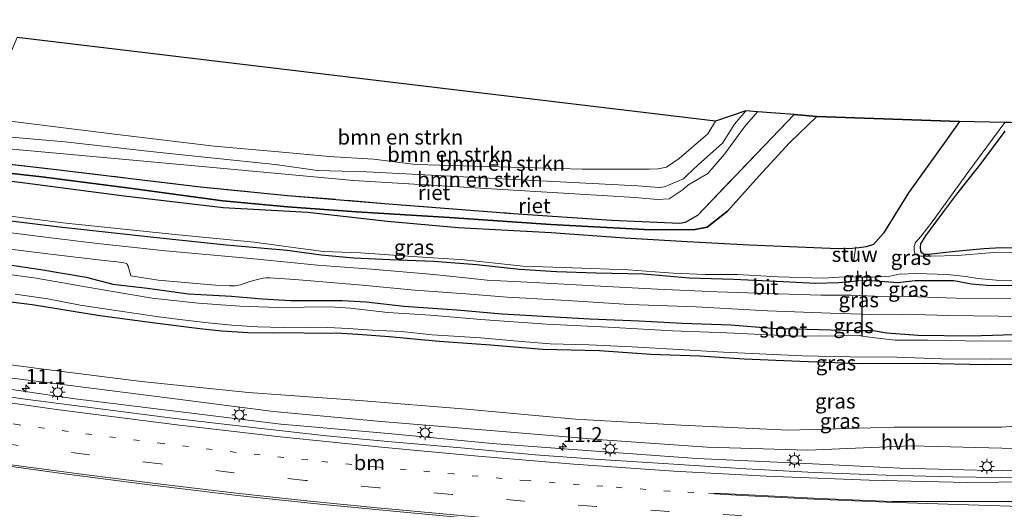
# Model space of a CAD drawing. Units: metres. Extents: x 99997 to 109998, y 456249 to 460253.
# Drawn here: x 104546 to 104710, y 458228 to 458310 of the extents above; entities that cross this region are included whole.
import ezdxf
from ezdxf.enums import TextEntityAlignment as Align

# ---------------------------------------------------------------- set-up
doc = ezdxf.new("R2010")
doc.units = ezdxf.units.M
for name, pattern in [('IE-TERREINAFSCHEIDING', [10, 8, -2]), ('VW-1-3_STREEP', [4, 1, -3]), ('VW-3-9_STREEP', [12, 3, -9])]:
    doc.linetypes.add(name, pattern=pattern)
doc.layers.get('0').update_dxf_attribs({"lineweight": 25})
for name, color, linetype, lineweight in [('B-ME-AM-KILOMETR-S-B1', 7, 'Continuous', 18), ('B-ME-GR-BOMENSTRUIKEN-GV-B6', 93, 'Continuous', 18), ('B-ME-GW-KRUINLIJN-L-B1', 93, 'Continuous', 18), ('B-ME-GW-TEENLIJN-L-B1', 93, 'Continuous', 18), ('B-ME-IE-GRASLAND-GV-B6', 93, 'Continuous', 18), ('B-ME-IE-GRONDWERKLIJN-GROND_INGERICHT-GV-B6', 253, 'Continuous', 18), ('B-ME-IE-MEUBILAIR_WEGMEUBILAIR-LICHTMAST-S-B1', 8, 'Continuous', 18), ('B-ME-IE-TERREINAFSCHEIDING-RASTERHEKWERK-L-B1', 8, 'IE-TERREINAFSCHEIDING', 18), ('B-ME-KW-STUW-L-B1', 173, 'Continuous', 18), ('B-ME-OG-WATER-GV-B6', 153, 'Continuous', 18), ('B-ME-VH-VERH_SOORT-BITUMEN-GV-B6', 8, 'IE-TERREINAFSCHEIDING-NATUURLIJK-HOUTWAL', 18), ('B-ME-VH-VERH_SOORT-HALF_VERHARDING-GV-B6', 8, 'IE-TERREINAFSCHEIDING-NATUURLIJK-HOUTWAL', 18), ('B-ME-VW-MARKERING-13STREEP-045-L-B1', 255, 'VW-1-3_STREEP', 18), ('B-ME-VW-MARKERING-39STREEP-015-L-B1', 255, 'VW-3-9_STREEP', 18), ('B-ME-VW-MARKERING-STREEP-015-L-B1', 7, 'Continuous', 18)]:
    doc.layers.add(name, color=color, linetype=linetype, lineweight=lineweight)
for name, color, linetype in [('B-ME-GW-INSTEEKWATERGANG-L-B1', 10, 'Continuous'), ('B-ME-IE-RIET-GV-B6', 10, 'Continuous'), ('B-ME-KG-KADASTRAAL-OPNAMEDTMGRENS-L-B1', 10, 'Continuous'), ('B-ME-KW-DUIKER-L-B1', 10, 'Continuous')]:
    doc.layers.add(name, color=color, linetype=linetype)
doc.styles.add('NLCS-ISO', font='NLCS-ISO.TTF')
doc.linetypes.add('IE-TERREINAFSCHEIDING-NATUURLIJK-HOUTWAL', pattern='A,7,-1.5,[67,NLCS.SHX,S=0.75,R=45,X=0,Y=0],-1.5,7,-1.5,[70,NLCS.SHX,S=0.75,R=0,X=0,Y=0],-1.5', length=20)

# ---------------------------------------------------------------- blocks, each defined once
blk = doc.blocks.new('hecto')
for p, q in [((0, 0.625), (-0.625, 0)), ((0, -0.625), (0, 0.625)), ((-0.625, 0), (0.625, 0)), ((0.625, 0), (0, -0.625))]:
    blk.add_line(p, q)
blk = doc.blocks.new('lantaarnpaal')
for p, q in [((-0.75, 0), (-1.25, 0)), ((-0.88, 0.88), (-0.53, 0.53)), ((0, 0.75), (0, 1.25)), ((0.53, 0.53), (0.88, 0.88)), ((0.75, 0), (1.25, 0)), ((-0.53, -0.53), (-0.88, -0.88)), ((0, -0.75), (0, -1.25)), ((0.53, -0.53), (0.88, -0.88))]:
    blk.add_line(p, q)
blk.add_circle((0, 0), 0.75)

msp = doc.modelspace()

# ---------------------------------------------------------------- linework, layer by layer
at = {"layer": 'B-ME-GR-BOMENSTRUIKEN-GV-B6'}
for points in [[(104545.136, 458306.586, -1.648), (104661.843, 458292.56, -1.881), (104660.524, 458290.433, -1.881), (104655.748, 458286.333, -1.881), (104653.607, 458284.897, -1.885), (104652.249, 458284.605, -1.885), (104650.715, 458284.535, -1.885), (104639.514, 458284.547, -1.952), (104611.768, 458285.319, -1.633), (104604.692, 458286.244, -1.412), (104597.271, 458286.656, -1.408), (104589.429, 458287.41, -1.416), (104578.05, 458288.401, -1.452), (104561.39, 458290.376, -1.46), (104539.364, 458293.119, -1.509), (104545.136, 458306.586, -1.648)], [(104538.742, 458288.38, -0.866), (104575.421, 458285.06, -0.652), (104601.331, 458282.641, -0.557), (104648.409, 458279.811, -0.589), (104652.128, 458279.503, -0.577), (104654.102, 458279.61, -0.593), (104656.438, 458281.174, -0.518), (104657.066, 458281.735, 0.162), (104657.205, 458281.881, 0.107), (104660.53, 458283.82, 0.103), (104663.299, 458287.034, 0.119), (104666.655, 458291.619, 0.099), (104668.837, 458294.142, 0.09), (104674.937, 458293.674, -1.385), (104658.877, 458276.842, -1.385), (104656.78, 458275.692, -1.404), (104655.885, 458275.506, -1.479), (104644.449, 458275.999, -1.483), (104627.999, 458277.158, -1.515), (104606.515, 458278.82, -1.515), (104590.317, 458280.172, -1.44), (104575.769, 458281.576, -1.436), (104563.695, 458283.045, -1.286), (104551.175, 458284.568, -1.306), (104538.428, 458285.988, -1.252)], [(104538.997, 458290.319, -0.701), (104553.081, 458289.109, -0.695), (104567.406, 458287.527, -0.695), (104577.498, 458286.43, -0.695), (104588.234, 458285.341, -0.695), (104595.303, 458284.339, -0.695), (104603.559, 458284.114, -0.695), (104648.767, 458281.781, -0.652), (104652.377, 458281.492, -0.656), (104653.319, 458281.612, -0.636), (104656.447, 458282.931, -0.309), (104657.051, 458283.497, 0.028), (104658.895, 458285.249, 0.127), (104662.998, 458288.91, 0.147), (104665.007, 458292.08, 0.103), (104666.876, 458294.292, 0.099), (104668.837, 458294.142, 0.09), (104666.655, 458291.619, 0.099), (104663.299, 458287.034, 0.119), (104660.53, 458283.82, 0.103), (104657.205, 458281.881, 0.107), (104657.066, 458281.735, 0.162), (104656.438, 458281.174, -0.518), (104654.102, 458279.61, -0.593), (104652.128, 458279.503, -0.577), (104648.409, 458279.811, -0.589), (104601.331, 458282.641, -0.557), (104575.421, 458285.06, -0.652), (104538.742, 458288.38, -0.866)], [(104539.364, 458293.119, -1.509), (104561.39, 458290.376, -1.46), (104578.05, 458288.401, -1.452), (104589.429, 458287.41, -1.416), (104597.271, 458286.656, -1.408), (104604.692, 458286.244, -1.412), (104611.768, 458285.319, -1.633), (104639.514, 458284.547, -1.952), (104650.715, 458284.535, -1.885), (104652.249, 458284.605, -1.885), (104653.607, 458284.897, -1.885), (104655.748, 458286.333, -1.881), (104660.524, 458290.433, -1.881), (104661.843, 458292.56, -1.881), (104666.876, 458294.292, 0.099), (104665.007, 458292.08, 0.103), (104662.998, 458288.91, 0.147), (104658.895, 458285.249, 0.127), (104657.051, 458283.497, 0.028), (104656.447, 458282.931, -0.309), (104653.319, 458281.612, -0.636), (104652.377, 458281.492, -0.656), (104648.767, 458281.781, -0.652), (104603.559, 458284.114, -0.695), (104595.303, 458284.339, -0.695), (104588.234, 458285.341, -0.695), (104577.498, 458286.43, -0.695), (104567.406, 458287.527, -0.695), (104553.081, 458289.109, -0.695), (104538.997, 458290.319, -0.701)]]:
    msp.add_polyline3d(points, dxfattribs=at)
at = {"layer": 'B-ME-GW-INSTEEKWATERGANG-L-B1'}
for points in [[(104538.232, 458284.494, -1.498), (104549.261, 458283.268, -1.519), (104564.349, 458281.31, -1.57), (104579.505, 458279.244, -1.546), (104590.29, 458278.255, -1.53), (104601.8, 458277.41, -1.527), (104617.293, 458276.487, -1.523), (104634.315, 458275.292, -1.527), (104650.947, 458274.388, -1.527), (104658.446, 458274.488, -1.527), (104660.406, 458274.862, -1.527), (104663.827, 458277.553, -1.527), (104669.035, 458283.385, -1.527), (104674.2, 458288.954, -1.523), (104678.768, 458293.381, -1.523)], [(104713.084, 458271.345, -1.574), (104709.562, 458271.406, -1.546), (104706.679, 458271.247, -1.546), (104703.659, 458270.954, -1.554), (104700.787, 458270.658, -1.562), (104698.9, 458270.45, -1.542), (104697.404, 458270.286, -1.538), (104696.576, 458270.318, -1.534), (104696.27, 458270.581, -1.523), (104696.125, 458270.851, -1.546), (104696.085, 458271.504, -1.53), (104696.151, 458272.09, -1.499), (104696.992, 458273.379, -1.511), (104698.777, 458275.886, -1.562), (104702.165, 458280.356, -1.546), (104706.156, 458285.436, -1.53), (104710.216, 458290.924, -1.534)], [(104537.213, 458276.724, -1.41), (104552.221, 458274.915, -1.542), (104568.436, 458273.128, -1.574), (104580.043, 458271.905, -1.554), (104590.221, 458270.992, -1.578), (104595.922, 458270.212, -1.601), (104601.379, 458269.711, -1.574), (104607.445, 458269.467, -1.53), (104614.694, 458269.175, -1.523), (104621.914, 458268.634, -1.511), (104629.038, 458267.816, -1.515), (104635.22, 458267.458, -1.456), (104641.859, 458267.23, -1.404), (104649.792, 458267.064, -1.361), (104657.48, 458266.373, -1.341), (104664.798, 458266.171, -1.318), (104672.009, 458265.796, -1.298), (104678.598, 458265.474, -1.31), (104682.408, 458265.612, -1.322), (104684.021, 458265.79, -1.318), (104685.683, 458265.885, -1.397)], [(104536.284, 458269.649, -1.379), (104549.058, 458267.751, -1.4), (104556.631, 458266.495, -1.479), (104561.124, 458265.313, -1.448), (104566.885, 458264.671, -1.428), (104573.77, 458263.693, -1.515), (104580.957, 458263.307, -1.511), (104586.035, 458262.859, -1.523), (104590.792, 458262.562, -1.511), (104599.437, 458262.614, -1.617), (104603.429, 458262.351, -1.601), (104609.727, 458261.657, -1.475), (104618.613, 458261.034, -1.499), (104626.172, 458260.372, -1.55), (104640.838, 458259.517, -1.495), (104649.035, 458259.214, -1.527), (104656.226, 458258.792, -1.487), (104664.367, 458258.527, -1.487), (104671.22, 458257.977, -1.483), (104685.029, 458257.567, -1.361), (104688.155, 458257.566, -1.377), (104690.446, 458257.168, -1.334), (104695.684, 458256.821, -1.314), (104704.444, 458256.687, -1.33), (104713.54, 458256.971, -1.404)], [(104687.115, 458266.011, -1.397), (104692.294, 458265.618, -1.294), (104695.168, 458265.938, -1.282), (104701.649, 458265.922, -1.345), (104704.576, 458265.396, -1.365), (104707.134, 458265.159, -1.408), (104710.885, 458265.104, -1.42), (104716.134, 458265.198, -1.495), (104722.687, 458264.96, -1.436), (104734.572, 458264.995, -1.479), (104746.084, 458265.029, -1.483), (104755.969, 458265.305, -1.412), (104765.817, 458265.409, -1.4), (104777.736, 458265.746, -1.471), (104789.954, 458266.179, -1.456), (104800.886, 458266.732, -1.578), (104813.095, 458267.528, -1.534), (104827.98, 458268.215, -1.53), (104851.997, 458269.9, -1.603)], [(104716.118, 458251.904, -1.424), (104706.82, 458251.809, -1.424), (104696.632, 458252.055, -1.424), (104686.235, 458252.009, -1.42), (104675.894, 458252.377, -1.408), (104666.612, 458252.782, -1.385), (104659.169, 458253.291, -1.381), (104651.03, 458253.576, -1.397), (104642.407, 458254.149, -1.389), (104632.925, 458254.39, -1.412), (104624.233, 458255.126, -1.412), (104615.629, 458255.74, -1.416), (104607.295, 458256.531, -1.412), (104602.03, 458256.911, -1.412), (104598.413, 458257.115, -1.408), (104594.83, 458257.086, -1.404), (104591.299, 458257.157, -1.357), (104587.707, 458257.106, -1.349), (104583.689, 458257.172, -1.334), (104579.308, 458257.474, -1.341), (104575.619, 458257.833, -1.341), (104568.595, 458258.717, -1.341), (104558.956, 458260.026, -1.341), (104547.629, 458261.867, -1.337), (104535.461, 458263.375, -1.235)]]:
    msp.add_polyline3d(points, dxfattribs=at)
at = {"layer": 'B-ME-GW-KRUINLIJN-L-B1'}
for points in [[(104668.837, 458294.142, 0.09), (104666.655, 458291.619, 0.099), (104663.299, 458287.034, 0.119), (104660.53, 458283.82, 0.103), (104657.205, 458281.881, 0.107), (104657.066, 458281.735, 0.162), (104656.438, 458281.174, -0.518), (104654.102, 458279.61, -0.593), (104652.128, 458279.503, -0.577), (104648.409, 458279.811, -0.589), (104601.331, 458282.641, -0.557), (104575.421, 458285.06, -0.652), (104538.742, 458288.38, -0.866)], [(104538.997, 458290.319, -0.701), (104553.081, 458289.109, -0.695), (104567.406, 458287.527, -0.695), (104577.498, 458286.43, -0.695), (104588.234, 458285.341, -0.695), (104595.303, 458284.339, -0.695), (104603.559, 458284.114, -0.695), (104648.767, 458281.781, -0.652), (104652.377, 458281.492, -0.656), (104653.319, 458281.612, -0.636), (104656.447, 458282.931, -0.309), (104657.051, 458283.497, 0.028), (104658.895, 458285.249, 0.127), (104662.998, 458288.91, 0.147), (104665.007, 458292.08, 0.103), (104666.876, 458294.292, 0.099)], [(104830.667, 458249.535, 0.122), (104814.363, 458245.805, 0.456), (104797.837, 458243.089, 0.62), (104780.535, 458240.9, 0.723), (104763.383, 458240.415, 0.629), (104746.453, 458239.266, 0.559), (104729.46, 458238.263, 0.396), (104711.857, 458237.84, 0.343), (104694.534, 458238.295, 0.195), (104677.252, 458237.58, 0.173), (104660.414, 458238.089, 0.167), (104642.955, 458239.286, -0.051), (104625.561, 458240.735, -0.22), (104605.94, 458242.342, -0.317), (104587.982, 458244.012, -0.359), (104571.053, 458246.178, -0.479), (104553.544, 458248.454, -0.476), (104534.601, 458250.833, -0.545)]]:
    msp.add_polyline3d(points, dxfattribs=at)
at = {"layer": 'B-ME-GW-TEENLIJN-L-B1'}
for points in [[(104539.364, 458293.119, -1.509), (104561.39, 458290.376, -1.46), (104578.05, 458288.401, -1.452), (104589.429, 458287.41, -1.416), (104597.271, 458286.656, -1.408), (104604.692, 458286.244, -1.412), (104611.768, 458285.319, -1.633), (104639.514, 458284.547, -1.952), (104650.715, 458284.535, -1.885), (104652.249, 458284.605, -1.885), (104653.607, 458284.897, -1.885), (104655.748, 458286.333, -1.881), (104660.524, 458290.433, -1.881), (104661.843, 458292.56, -1.881)], [(104531.224, 458253.514, -1.47), (104548.693, 458251.193, -1.454), (104565.872, 458249.058, -1.549), (104583.774, 458247.208, -1.567), (104602.348, 458245.878, -1.772), (104620.213, 458244.411, -1.758), (104638.399, 458242.753, -1.577), (104656.064, 458241.752, -1.455), (104673.934, 458240.932, -1.321), (104691.708, 458241.391, -1.306), (104709.631, 458241.399, -1.52), (104727.735, 458242.56, -1.632), (104745.332, 458243.741, -1.612), (104763.216, 458245.125, -1.614), (104780.88, 458245.632, -1.478), (104798.034, 458247.18, -1.482), (104815.467, 458250.317, -1.626), (104832.439, 458253.97, -1.643)]]:
    msp.add_polyline3d(points, dxfattribs=at)
at = {"layer": 'B-ME-IE-GRASLAND-GV-B6'}
for points in [[(104711.816, 458270.588, -1.951), (104707.657, 458270.562, -1.951), (104702.235, 458270.14, -1.951), (104697.876, 458269.997, -1.951), (104696.127, 458270.011, -1.951), (104695.384, 458270.202, -1.951), (104695.166, 458270.349, -1.951), (104695.037, 458270.945, -1.951), (104694.999, 458271.618, -1.951), (104695.233, 458272.262, -1.951), (104696.138, 458273.293, -1.951), (104698.039, 458275.753, -1.951), (104704.172, 458284.235, -1.951), (104710.167, 458292.358, -1.951)], [(104710.216, 458290.924, -1.534), (104706.156, 458285.436, -1.53), (104702.165, 458280.356, -1.546), (104698.777, 458275.886, -1.562), (104696.992, 458273.379, -1.511), (104696.151, 458272.09, -1.499), (104696.085, 458271.504, -1.53), (104696.125, 458270.851, -1.546), (104696.27, 458270.581, -1.523), (104696.576, 458270.318, -1.534), (104697.404, 458270.286, -1.538), (104698.9, 458270.45, -1.542), (104700.787, 458270.658, -1.562), (104703.659, 458270.954, -1.554), (104706.679, 458271.247, -1.546), (104709.562, 458271.406, -1.546), (104713.084, 458271.345, -1.574)], [(104537.318, 458277.529, -1.951), (104553.251, 458275.527, -1.951), (104571.496, 458273.627, -1.951), (104584.731, 458272.333, -1.951), (104592.053, 458271.34, -1.951), (104596.321, 458270.799, -1.951), (104602.511, 458270.584, -1.951), (104611.211, 458269.929, -1.951), (104619.797, 458269.368, -1.951), (104629.678, 458268.346, -1.951), (104637.935, 458268.07, -1.951), (104647.221, 458267.705, -1.951), (104654.764, 458267.148, -1.951), (104660.159, 458266.949, -1.951), (104665.472, 458266.927, -1.951), (104672.28, 458266.567, -1.951), (104679.804, 458266.332, -1.951), (104683.379, 458266.539, -1.951), (104685.675, 458266.513, -1.951), (104685.683, 458265.885, -1.397), (104684.021, 458265.79, -1.318), (104682.408, 458265.612, -1.322), (104678.598, 458265.474, -1.31), (104672.009, 458265.796, -1.298), (104664.798, 458266.171, -1.318), (104657.48, 458266.373, -1.341), (104649.792, 458267.064, -1.361), (104641.859, 458267.23, -1.404), (104635.22, 458267.458, -1.456), (104629.038, 458267.816, -1.515), (104621.914, 458268.634, -1.511), (104614.694, 458269.175, -1.523), (104607.445, 458269.467, -1.53), (104601.379, 458269.711, -1.574), (104595.922, 458270.212, -1.601), (104590.221, 458270.992, -1.578), (104580.043, 458271.905, -1.554), (104568.436, 458273.128, -1.574), (104552.221, 458274.915, -1.542), (104537.213, 458276.724, -1.41)], [(104537.213, 458276.724, -1.41), (104552.221, 458274.915, -1.542), (104568.436, 458273.128, -1.574), (104580.043, 458271.905, -1.554), (104590.221, 458270.992, -1.578), (104595.922, 458270.212, -1.601), (104601.379, 458269.711, -1.574), (104607.445, 458269.467, -1.53), (104614.694, 458269.175, -1.523), (104621.914, 458268.634, -1.511), (104629.038, 458267.816, -1.515), (104635.22, 458267.458, -1.456), (104641.859, 458267.23, -1.404), (104649.792, 458267.064, -1.361), (104657.48, 458266.373, -1.341), (104664.798, 458266.171, -1.318), (104672.009, 458265.796, -1.298), (104678.598, 458265.474, -1.31), (104682.408, 458265.612, -1.322), (104684.021, 458265.79, -1.318), (104685.683, 458265.885, -1.397), (104687.115, 458266.011, -1.397), (104692.294, 458265.618, -1.294), (104695.168, 458265.938, -1.282), (104701.649, 458265.922, -1.345), (104704.576, 458265.396, -1.365), (104707.134, 458265.159, -1.408), (104710.885, 458265.104, -1.42)], [(104711.182, 458262.909, -1.318), (104702.02, 458262.983, -1.267), (104694.088, 458263.252, -1.282), (104688.461, 458263.29, -1.267), (104684.478, 458263.506, -1.274), (104679.398, 458263.462, -1.286), (104672.349, 458263.713, -1.302), (104662.091, 458264.015, -1.322), (104652.11, 458264.51, -1.334), (104641.548, 458265.02, -1.365), (104631.458, 458265.602, -1.436), (104623.681, 458266.01, -1.46), (104614.776, 458266.913, -1.515), (104604.325, 458267.824, -1.523), (104595.307, 458268.492, -1.527), (104583.531, 458269.661, -1.527), (104569.929, 458270.899, -1.613), (104558.552, 458272.12, -1.4), (104550.32, 458273.14, -1.511), (104536.96, 458274.797, -1.596)], [(104543.014, 458271.286, -1.428), (104551.162, 458270.28, -1.487), (104558.636, 458269.375, -1.436), (104561.785, 458269.064, -1.448), (104562.944, 458268.874, -1.448), (104563.421, 458268.752, -1.46), (104563.521, 458268.629, -1.46), (104563.646, 458268.329, -1.456), (104564.105, 458266.711, -1.452), (104568.68, 458266.006, -1.448), (104578.284, 458265.133, -1.448)], [(104713.54, 458256.971, -1.404), (104704.444, 458256.687, -1.33), (104695.684, 458256.821, -1.314), (104690.446, 458257.168, -1.334), (104688.155, 458257.566, -1.377), (104685.029, 458257.567, -1.361), (104671.22, 458257.977, -1.483), (104664.367, 458258.527, -1.487), (104656.226, 458258.792, -1.487), (104649.035, 458259.214, -1.527), (104640.838, 458259.517, -1.495), (104626.172, 458260.372, -1.55), (104618.613, 458261.034, -1.499), (104609.727, 458261.657, -1.475), (104603.429, 458262.351, -1.601), (104599.437, 458262.614, -1.617), (104590.792, 458262.562, -1.511), (104586.035, 458262.859, -1.523), (104580.957, 458263.307, -1.511), (104573.77, 458263.693, -1.515), (104566.885, 458264.671, -1.428), (104561.124, 458265.313, -1.448), (104556.631, 458266.495, -1.479), (104549.058, 458267.751, -1.4), (104536.284, 458269.649, -1.379)], [(104536.284, 458269.649, -1.379), (104549.058, 458267.751, -1.4), (104556.631, 458266.495, -1.479), (104561.124, 458265.313, -1.448), (104566.885, 458264.671, -1.428), (104573.77, 458263.693, -1.515), (104580.957, 458263.307, -1.511), (104586.035, 458262.859, -1.523)], [(104713.704, 458255.764, -1.881), (104703.575, 458255.87, -1.881), (104697.299, 458255.968, -1.881), (104691.854, 458255.968, -1.881), (104687.58, 458256.46, -1.885), (104685.852, 458256.742, -1.885), (104684.113, 458256.772, -1.885), (104682.103, 458256.599, -1.881), (104674.072, 458256.694, -1.877), (104663.722, 458257.192, -1.905), (104654.607, 458257.516, -1.905), (104643.893, 458258.145, -1.905), (104633.586, 458258.612, -1.905), (104622.577, 458259.437, -1.909), (104614.191, 458260.163, -1.905), (104607.086, 458260.59, -1.905), (104600.787, 458261.332, -1.909), (104597.415, 458261.504, -1.909), (104588.756, 458261.434, -1.913), (104582.351, 458261.665, -1.932), (104575.364, 458262.168, -1.877), (104567.676, 458262.995, -1.877), (104558.149, 458264.582, -1.877), (104548.279, 458266.302, -1.877), (104536.066, 458267.986, -1.84)], [(104578.284, 458265.133, -1.448), (104580.574, 458265.024, -1.444), (104581.552, 458265.068, -1.448), (104582.437, 458265.198, -1.444), (104584.028, 458265.793, -1.448), (104585.715, 458266.204, -1.444), (104586.308, 458266.329, -1.444), (104586.705, 458266.357, -1.444), (104587.285, 458266.377, -1.444), (104591.503, 458266.116, -1.444), (104602.167, 458265.213, -1.503), (104611.572, 458264.337, -1.467), (104620.084, 458263.728, -1.46), (104626.987, 458263.156, -1.491), (104630.104, 458262.992, -1.487), (104637.897, 458262.51, -1.463), (104647.474, 458261.947, -1.361), (104658.593, 458261.553, -1.341), (104670.523, 458260.889, -1.298), (104681.031, 458260.471, -1.314), (104687.949, 458260.274, -1.294), (104693.135, 458260.317, -1.286), (104700.703, 458260.076, -1.274), (104709.111, 458259.943, -1.369), (104718.672, 458259.885, -1.385)], [(104685.683, 458265.885, -1.397), (104685.675, 458266.513, -1.951), (104687.116, 458266.496, -1.951), (104687.115, 458266.011, -1.397), (104685.683, 458265.885, -1.397)], [(104710.885, 458265.104, -1.42), (104707.134, 458265.159, -1.408), (104704.576, 458265.396, -1.365), (104701.649, 458265.922, -1.345), (104695.168, 458265.938, -1.282), (104692.294, 458265.618, -1.294), (104687.115, 458266.011, -1.397), (104687.116, 458266.496, -1.951), (104688.074, 458266.485, -1.951), (104691.013, 458266.678, -1.951), (104692.508, 458266.989, -1.951), (104695.448, 458267.106, -1.951), (104700.516, 458266.923, -1.951), (104703.632, 458266.596, -1.951), (104705.664, 458266.241, -1.951), (104708.705, 458266.009, -1.951), (104714.236, 458265.952, -1.951)], [(104535.461, 458263.375, -1.235), (104547.629, 458261.867, -1.337), (104558.956, 458260.026, -1.341), (104568.595, 458258.717, -1.341), (104575.619, 458257.833, -1.341), (104579.308, 458257.474, -1.341), (104583.689, 458257.172, -1.334), (104587.707, 458257.106, -1.349), (104591.299, 458257.157, -1.357), (104594.83, 458257.086, -1.404), (104598.413, 458257.115, -1.408), (104602.03, 458256.911, -1.412), (104607.295, 458256.531, -1.412), (104615.629, 458255.74, -1.416), (104624.233, 458255.126, -1.412), (104632.925, 458254.39, -1.412), (104642.407, 458254.149, -1.389), (104651.03, 458253.576, -1.397), (104659.169, 458253.291, -1.381), (104666.612, 458252.782, -1.385), (104675.894, 458252.377, -1.408), (104686.235, 458252.009, -1.42), (104696.632, 458252.055, -1.424), (104706.82, 458251.809, -1.424), (104716.118, 458251.904, -1.424)], [(104716.118, 458251.904, -1.424), (104706.82, 458251.809, -1.424), (104696.632, 458252.055, -1.424), (104686.235, 458252.009, -1.42), (104675.894, 458252.377, -1.408), (104666.612, 458252.782, -1.385), (104659.169, 458253.291, -1.381), (104651.03, 458253.576, -1.397), (104642.407, 458254.149, -1.389), (104632.925, 458254.39, -1.412), (104624.233, 458255.126, -1.412), (104615.629, 458255.74, -1.416), (104607.295, 458256.531, -1.412), (104602.03, 458256.911, -1.412), (104598.413, 458257.115, -1.408), (104594.83, 458257.086, -1.404), (104591.299, 458257.157, -1.357), (104587.707, 458257.106, -1.349), (104583.689, 458257.172, -1.334), (104579.308, 458257.474, -1.341), (104575.619, 458257.833, -1.341), (104568.595, 458258.717, -1.341), (104558.956, 458260.026, -1.341), (104547.629, 458261.867, -1.337), (104535.461, 458263.375, -1.235)], [(104544.799, 458263.64, -1.976), (104550.266, 458262.859, -1.976), (104555.644, 458261.817, -1.976), (104561.584, 458260.914, -1.976), (104568.796, 458259.841, -1.98), (104572.73, 458259.346, -1.976), (104577.031, 458258.868, -1.976), (104580.981, 458258.447, -1.976), (104585.288, 458258.2, -1.972)], [(104586.035, 458262.859, -1.523), (104590.792, 458262.562, -1.511), (104599.437, 458262.614, -1.617), (104603.429, 458262.351, -1.601), (104609.727, 458261.657, -1.475), (104618.613, 458261.034, -1.499), (104626.172, 458260.372, -1.55), (104640.838, 458259.517, -1.495), (104649.035, 458259.214, -1.527), (104656.226, 458258.792, -1.487), (104664.367, 458258.527, -1.487), (104671.22, 458257.977, -1.483), (104685.029, 458257.567, -1.361), (104688.155, 458257.566, -1.377), (104690.446, 458257.168, -1.334), (104695.684, 458256.821, -1.314), (104704.444, 458256.687, -1.33), (104713.54, 458256.971, -1.404)], [(104585.288, 458258.2, -1.972), (104589.632, 458258.087, -1.976), (104593.909, 458258.114, -1.983), (104597.034, 458258.089, -1.983), (104600.429, 458257.884, -1.983), (104604.509, 458257.651, -1.983), (104609.299, 458257.406, -1.983), (104614.472, 458256.822, -1.987), (104622.578, 458256.331, -1.999), (104628.102, 458255.868, -1.999), (104634.179, 458255.344, -2.003), (104640.652, 458255.188, -2.003), (104647.899, 458254.837, -1.999), (104655.658, 458254.41, -1.98), (104663.176, 458253.938, -1.98), (104676.364, 458253.364, -1.976), (104684.303, 458253.175, -1.976), (104692.093, 458253.113, -1.976), (104699.65, 458252.823, -1.98), (104707.958, 458252.778, -1.976), (104716.445, 458252.895, -1.991)], [(104727.735, 458242.56, -1.632), (104709.631, 458241.399, -1.52), (104691.708, 458241.391, -1.306), (104673.934, 458240.932, -1.321), (104656.064, 458241.752, -1.455), (104638.399, 458242.753, -1.577), (104620.213, 458244.411, -1.758), (104602.348, 458245.878, -1.772), (104583.774, 458247.208, -1.567), (104565.872, 458249.058, -1.549), (104548.693, 458251.193, -1.454), (104531.224, 458253.514, -1.47)], [(104711.857, 458237.84, 0.343), (104694.534, 458238.295, 0.195), (104677.252, 458237.58, 0.173), (104660.414, 458238.089, 0.167), (104642.955, 458239.286, -0.051), (104625.561, 458240.735, -0.22), (104605.94, 458242.342, -0.317), (104587.982, 458244.012, -0.359), (104571.053, 458246.178, -0.479), (104553.544, 458248.454, -0.476), (104534.601, 458250.833, -0.545), (104531.224, 458253.514, -1.47), (104548.693, 458251.193, -1.454), (104565.872, 458249.058, -1.549), (104583.774, 458247.208, -1.567), (104602.348, 458245.878, -1.772), (104620.213, 458244.411, -1.758), (104638.399, 458242.753, -1.577), (104656.064, 458241.752, -1.455), (104673.934, 458240.932, -1.321), (104691.708, 458241.391, -1.306), (104709.631, 458241.399, -1.52), (104727.735, 458242.56, -1.632)], [(104726.85, 458234.761, 0.609), (104709.734, 458234.103, 0.514), (104692.651, 458234.579, 0.458), (104675.78, 458235.403, 0.378), (104658.694, 458236.191, 0.217), (104641.738, 458237.395, 0.067), (104624.511, 458238.674, 0.021), (104607.176, 458240.332, -0.161), (104589.204, 458241.914, -0.276), (104571.959, 458244.02, -0.367), (104554.392, 458246.228, -0.391), (104536.638, 458248.821, -0.465), (104534.601, 458250.833, -0.545), (104553.544, 458248.454, -0.476), (104571.053, 458246.178, -0.479), (104587.982, 458244.012, -0.359), (104605.94, 458242.342, -0.317), (104625.561, 458240.735, -0.22), (104642.955, 458239.286, -0.051), (104660.414, 458238.089, 0.167), (104677.252, 458237.58, 0.173), (104694.534, 458238.295, 0.195), (104711.857, 458237.84, 0.343)], [(104539.292, 458235.488, -0.061), (104553.396, 458233.541, -0.011), (104567.686, 458231.73, 0.031), (104581.961, 458229.987, 0.114), (104596.26, 458228.506, 0.229), (104609.715, 458227.196, 0.33), (104624.071, 458225.843, 0.423), (104638.42, 458224.681, 0.519), (104652.826, 458223.67, 0.637), (104667.27, 458222.867, 0.75), (104680.87, 458222.185, 0.857), (104695.329, 458221.638, 0.946), (104709.013, 458221.181, 0.965), (104723.483, 458220.85, 1.024)]]:
    msp.add_polyline3d(points, dxfattribs=at)
at = {"layer": 'B-ME-IE-GRONDWERKLIJN-GROND_INGERICHT-GV-B6'}
msp.add_polyline3d([(104713.084, 458271.345, -1.574), (104709.562, 458271.406, -1.546), (104706.679, 458271.247, -1.546), (104703.659, 458270.954, -1.554), (104700.787, 458270.658, -1.562), (104698.9, 458270.45, -1.542), (104697.404, 458270.286, -1.538), (104696.576, 458270.318, -1.534), (104696.27, 458270.581, -1.523), (104696.125, 458270.851, -1.546), (104696.085, 458271.504, -1.53), (104696.151, 458272.09, -1.499), (104696.992, 458273.379, -1.511), (104698.777, 458275.886, -1.562), (104702.165, 458280.356, -1.546), (104706.156, 458285.436, -1.53), (104710.216, 458290.924, -1.534)], dxfattribs=at)
at = {"layer": 'B-ME-IE-RIET-GV-B6'}
for points in [[(104538.232, 458284.494, -1.498), (104549.261, 458283.268, -1.519), (104564.349, 458281.31, -1.57), (104579.505, 458279.244, -1.546), (104590.29, 458278.255, -1.53), (104601.8, 458277.41, -1.527), (104617.293, 458276.487, -1.523), (104634.315, 458275.292, -1.527), (104650.947, 458274.388, -1.527), (104658.446, 458274.488, -1.527), (104660.406, 458274.862, -1.527), (104663.827, 458277.553, -1.527), (104669.035, 458283.385, -1.527), (104674.2, 458288.954, -1.523), (104678.768, 458293.381, -1.523), (104702.592, 458292.527, -1.951), (104700.294, 458289.261, -1.951), (104694.054, 458280.566, -1.951), (104689.901, 458273.827, -1.951), (104688.247, 458271.969, -1.951), (104686.985, 458271.553, -1.951), (104685.832, 458271.406, -1.951), (104684.726, 458271.3, -1.951), (104682.32, 458271.234, -1.951), (104667.461, 458271.862, -1.951), (104657.066, 458272.374, -1.951), (104646.692, 458273.016, -1.951), (104634.339, 458273.92, -1.951), (104618.794, 458274.766, -1.951), (104607, 458275.782, -1.951), (104593.706, 458277.28, -1.951), (104579.528, 458278.058, -1.951), (104562.986, 458280.05, -1.951), (104546.388, 458282.226, -1.951), (104538.071, 458283.266, -1.951)], [(104538.428, 458285.988, -1.252), (104551.175, 458284.568, -1.306), (104563.695, 458283.045, -1.286), (104575.769, 458281.576, -1.436), (104590.317, 458280.172, -1.44), (104606.515, 458278.82, -1.515), (104627.999, 458277.158, -1.515), (104644.449, 458275.999, -1.483), (104655.885, 458275.506, -1.479), (104656.78, 458275.692, -1.404), (104658.877, 458276.842, -1.385), (104674.937, 458293.674, -1.385), (104678.768, 458293.381, -1.523), (104674.2, 458288.954, -1.523), (104669.035, 458283.385, -1.527), (104663.827, 458277.553, -1.527), (104660.406, 458274.862, -1.527), (104658.446, 458274.488, -1.527), (104650.947, 458274.388, -1.527), (104634.315, 458275.292, -1.527), (104617.293, 458276.487, -1.523), (104601.8, 458277.41, -1.527), (104590.29, 458278.255, -1.53), (104579.505, 458279.244, -1.546), (104564.349, 458281.31, -1.57), (104549.261, 458283.268, -1.519), (104538.232, 458284.494, -1.498)]]:
    msp.add_polyline3d(points, dxfattribs=at)
at = {"layer": 'B-ME-IE-TERREINAFSCHEIDING-RASTERHEKWERK-L-B1'}
msp.add_polyline3d([(104538.428, 458285.988, -1.252), (104551.175, 458284.568, -1.306), (104563.695, 458283.045, -1.286), (104575.769, 458281.576, -1.436), (104590.317, 458280.172, -1.44), (104606.515, 458278.82, -1.515), (104627.999, 458277.158, -1.515), (104644.449, 458275.999, -1.483), (104655.885, 458275.506, -1.479), (104656.78, 458275.692, -1.404), (104658.877, 458276.842, -1.385), (104674.937, 458293.674, -1.385)], dxfattribs=at)
at = {"layer": 'B-ME-KG-KADASTRAAL-OPNAMEDTMGRENS-L-B1'}
msp.add_polyline3d([(104853.428, 458309.543, -1.589), (104823.78, 458293.491, -1.617), (104823.536, 458293.484, -1.951), (104817.998, 458293.33, -1.951), (104817.714, 458293.322, -1.67), (104791.99, 458292.608, -1.424), (104790.848, 458292.576, -1.445), (104765.533, 458291.873, -1.455), (104765.371, 458291.868, -1.951), (104760.226, 458291.725, -1.951), (104759.495, 458291.705, -1.452), (104734.466, 458291.815, -1.458), (104733.295, 458291.841, -1.523), (104711.173, 458292.335, -1.539), (104710.167, 458292.358, -1.951), (104702.592, 458292.527, -1.951), (104678.768, 458293.381, -1.523), (104674.937, 458293.674, -1.385), (104668.837, 458294.142, 0.09), (104666.876, 458294.292, 0.099), (104661.843, 458292.56, -1.881), (104545.136, 458306.586, -1.6484)], dxfattribs=at)
at = {"layer": 'B-ME-KW-DUIKER-L-B1'}
for p, q in [((104685.675, 458266.513, -1.951), (104685.621, 458267.527, -1.865)), ((104686.332, 458266.535, -1.881), (104686.285, 458256.591, -1.877)), ((104687.116, 458266.496, -1.951), (104687.043, 458267.426, -1.869))]:
    msp.add_line(p, q, dxfattribs=at)
at = {"layer": 'B-ME-KW-STUW-L-B1'}
msp.add_line((104685.273, 458271.555, -1.641), (104684.889, 458269.046, -1.645), dxfattribs=at)
at = {"layer": 'B-ME-OG-WATER-GV-B6'}
for points in [[(104538.071, 458283.266, -1.951), (104546.388, 458282.226, -1.951), (104562.986, 458280.05, -1.951), (104579.528, 458278.058, -1.951), (104593.706, 458277.28, -1.951), (104607, 458275.782, -1.951), (104618.794, 458274.766, -1.951), (104634.339, 458273.92, -1.951), (104646.692, 458273.016, -1.951), (104657.066, 458272.374, -1.951), (104667.461, 458271.862, -1.951), (104682.32, 458271.234, -1.951), (104684.726, 458271.3, -1.951), (104685.832, 458271.406, -1.951), (104686.985, 458271.553, -1.951), (104688.247, 458271.969, -1.951), (104689.901, 458273.827, -1.951), (104694.054, 458280.566, -1.951), (104700.294, 458289.261, -1.951), (104702.592, 458292.527, -1.951), (104710.167, 458292.358, -1.951), (104704.172, 458284.235, -1.951), (104698.039, 458275.753, -1.951), (104696.138, 458273.293, -1.951), (104695.233, 458272.262, -1.951), (104694.999, 458271.618, -1.951), (104695.037, 458270.945, -1.951), (104695.166, 458270.349, -1.951), (104695.384, 458270.202, -1.951), (104696.127, 458270.011, -1.951), (104697.876, 458269.997, -1.951), (104702.235, 458270.14, -1.951), (104707.657, 458270.562, -1.951), (104711.816, 458270.588, -1.951)], [(104714.236, 458265.952, -1.951), (104708.705, 458266.009, -1.951), (104705.664, 458266.241, -1.951), (104703.632, 458266.596, -1.951), (104700.516, 458266.923, -1.951), (104695.448, 458267.106, -1.951), (104692.508, 458266.989, -1.951), (104691.013, 458266.678, -1.951), (104688.074, 458266.485, -1.951), (104687.116, 458266.496, -1.951), (104685.675, 458266.513, -1.951), (104683.379, 458266.539, -1.951), (104679.804, 458266.332, -1.951), (104672.28, 458266.567, -1.951), (104665.472, 458266.927, -1.951), (104660.159, 458266.949, -1.951), (104654.764, 458267.148, -1.951), (104647.221, 458267.705, -1.951), (104637.935, 458268.07, -1.951), (104629.678, 458268.346, -1.951), (104619.797, 458269.368, -1.951), (104611.211, 458269.929, -1.951), (104602.511, 458270.584, -1.951), (104596.321, 458270.799, -1.951), (104592.053, 458271.34, -1.951), (104584.731, 458272.333, -1.951), (104571.496, 458273.627, -1.951), (104553.251, 458275.527, -1.951), (104537.318, 458277.529, -1.951)], [(104536.066, 458267.986, -1.84), (104548.279, 458266.302, -1.877), (104558.149, 458264.582, -1.877), (104567.676, 458262.995, -1.877), (104575.364, 458262.168, -1.877), (104582.351, 458261.665, -1.932)], [(104716.445, 458252.895, -1.991), (104707.958, 458252.778, -1.976), (104699.65, 458252.823, -1.98), (104692.093, 458253.113, -1.976), (104684.303, 458253.175, -1.976), (104676.364, 458253.364, -1.976), (104663.176, 458253.938, -1.98), (104655.658, 458254.41, -1.98), (104647.899, 458254.837, -1.999), (104640.652, 458255.188, -2.003), (104634.179, 458255.344, -2.003), (104628.102, 458255.868, -1.999), (104622.578, 458256.331, -1.999), (104614.472, 458256.822, -1.987), (104609.299, 458257.406, -1.983), (104604.509, 458257.651, -1.983), (104600.429, 458257.884, -1.983), (104597.034, 458258.089, -1.983), (104593.909, 458258.114, -1.983), (104589.632, 458258.087, -1.976), (104585.288, 458258.2, -1.972), (104580.981, 458258.447, -1.976), (104577.031, 458258.868, -1.976), (104572.73, 458259.346, -1.976), (104568.796, 458259.841, -1.98), (104561.584, 458260.914, -1.976), (104555.644, 458261.817, -1.976), (104550.266, 458262.859, -1.976), (104544.799, 458263.64, -1.976)], [(104582.351, 458261.665, -1.932), (104588.756, 458261.434, -1.913), (104597.415, 458261.504, -1.909), (104600.787, 458261.332, -1.909), (104607.086, 458260.59, -1.905), (104614.191, 458260.163, -1.905), (104622.577, 458259.437, -1.909), (104633.586, 458258.612, -1.905), (104643.893, 458258.145, -1.905), (104654.607, 458257.516, -1.905), (104663.722, 458257.192, -1.905), (104674.072, 458256.694, -1.877), (104682.103, 458256.599, -1.881), (104684.113, 458256.772, -1.885), (104685.852, 458256.742, -1.885), (104687.58, 458256.46, -1.885), (104691.854, 458255.968, -1.881), (104697.299, 458255.968, -1.881), (104703.575, 458255.87, -1.881), (104713.704, 458255.764, -1.881)]]:
    msp.add_polyline3d(points, dxfattribs=at)
at = {"layer": 'B-ME-VH-VERH_SOORT-BITUMEN-GV-B6'}
for points in [[(104536.96, 458274.797, -1.596), (104550.32, 458273.14, -1.511), (104558.552, 458272.12, -1.4), (104569.929, 458270.899, -1.613), (104583.531, 458269.661, -1.527), (104595.307, 458268.492, -1.527), (104604.325, 458267.824, -1.523), (104614.776, 458266.913, -1.515), (104623.681, 458266.01, -1.46), (104631.458, 458265.602, -1.436), (104641.548, 458265.02, -1.365), (104652.11, 458264.51, -1.334), (104662.091, 458264.015, -1.322), (104672.349, 458263.713, -1.302), (104679.398, 458263.462, -1.286), (104684.478, 458263.506, -1.274), (104688.461, 458263.29, -1.267), (104694.088, 458263.252, -1.282), (104702.02, 458262.983, -1.267), (104711.182, 458262.909, -1.318)], [(104718.672, 458259.885, -1.385), (104709.111, 458259.943, -1.369), (104700.703, 458260.076, -1.274), (104693.135, 458260.317, -1.286), (104687.949, 458260.274, -1.294), (104681.031, 458260.471, -1.314), (104670.523, 458260.889, -1.298), (104658.593, 458261.553, -1.341), (104647.474, 458261.947, -1.361), (104637.897, 458262.51, -1.463), (104630.104, 458262.992, -1.487), (104626.987, 458263.156, -1.491), (104620.084, 458263.728, -1.46), (104611.572, 458264.337, -1.467), (104602.167, 458265.213, -1.503), (104591.503, 458266.116, -1.444), (104587.285, 458266.377, -1.444), (104586.705, 458266.357, -1.444), (104586.308, 458266.329, -1.444), (104585.715, 458266.204, -1.444), (104584.028, 458265.793, -1.448), (104582.437, 458265.198, -1.444), (104581.552, 458265.068, -1.448), (104580.574, 458265.024, -1.444), (104578.284, 458265.133, -1.448), (104568.68, 458266.006, -1.448), (104564.105, 458266.711, -1.452), (104563.646, 458268.329, -1.456), (104563.521, 458268.629, -1.46), (104563.421, 458268.752, -1.46), (104562.944, 458268.874, -1.448), (104561.785, 458269.064, -1.448), (104558.636, 458269.375, -1.436), (104551.162, 458270.28, -1.487), (104543.014, 458271.286, -1.428)], [(104536.6074, 458247.5135, -0.587), (104546.4614, 458246.0706, -0.552), (104558.131, 458244.5738, -0.539), (104571.0751, 458242.9239, -0.502), (104585.422, 458241.267, -0.441), (104596.8375, 458239.9853, -0.357), (104607.6606, 458238.9534, -0.265), (104619.2874, 458237.9474, -0.154), (104631.6583, 458236.7985, -0.074), (104641.6773, 458236.0848, -0.053), (104654.8308, 458235.2308, 0.051), (104666.8618, 458234.4538, 0.158), (104678.2968, 458233.8509, 0.263), (104690.3618, 458233.4039, 0.334), (104701.399, 458233.126, 0.345), (104713.3486, 458232.944, 0.387)], [(104723.483, 458220.85, 1.024), (104709.013, 458221.181, 0.965), (104695.329, 458221.638, 0.946), (104680.87, 458222.185, 0.857), (104667.27, 458222.867, 0.75), (104652.826, 458223.67, 0.637), (104638.42, 458224.681, 0.519), (104624.071, 458225.843, 0.423), (104609.715, 458227.196, 0.33), (104596.26, 458228.506, 0.229), (104581.961, 458229.987, 0.114), (104567.686, 458231.73, 0.031), (104553.396, 458233.541, -0.011), (104539.292, 458235.488, -0.061)]]:
    msp.add_polyline3d(points, dxfattribs=at)
at = {"layer": 'B-ME-VH-VERH_SOORT-HALF_VERHARDING-GV-B6'}
for points in [[(104536.638, 458248.821, -0.465), (104554.392, 458246.228, -0.391), (104571.959, 458244.02, -0.367), (104589.204, 458241.914, -0.276), (104607.176, 458240.332, -0.161), (104624.511, 458238.674, 0.021), (104641.738, 458237.395, 0.067), (104658.694, 458236.191, 0.217), (104675.78, 458235.403, 0.378), (104692.651, 458234.579, 0.458), (104709.734, 458234.103, 0.514), (104726.85, 458234.761, 0.609)], [(104713.3486, 458232.944, 0.387), (104701.399, 458233.126, 0.345), (104690.3618, 458233.4039, 0.334), (104678.2968, 458233.8509, 0.263), (104666.8618, 458234.4538, 0.158), (104654.8308, 458235.2308, 0.051), (104641.6773, 458236.0848, -0.053), (104631.6583, 458236.7985, -0.074), (104619.2874, 458237.9474, -0.154), (104607.6606, 458238.9534, -0.265), (104596.8375, 458239.9853, -0.357), (104585.422, 458241.267, -0.441), (104571.0751, 458242.9239, -0.502), (104558.131, 458244.5738, -0.539), (104546.4614, 458246.0706, -0.552), (104536.6074, 458247.5135, -0.587)]]:
    msp.add_polyline3d(points, dxfattribs=at)
at = {"layer": 'B-ME-VW-MARKERING-13STREEP-045-L-B1'}
msp.add_polyline3d([(104661.639, 458230.315, 0.522), (104658.2091, 458230.5021, 0.495), (104654.1916, 458230.7214, 0.4645), (104642.9985, 458231.5191, 0.3738), (104630.1436, 458232.4863, 0.3044), (104618.065, 458233.583, 0.2185), (104605.001, 458234.7746, 0.1276), (104593.6761, 458235.9246, 0.0186), (104581.6934, 458237.199, -0.0522), (104569.5135, 458238.676, -0.111), (104557.6085, 458240.1764, -0.147), (104545.4473, 458241.8031, -0.1817), (104533.5715, 458243.5254, -0.2532)], dxfattribs=at)
at = {"layer": 'B-ME-VW-MARKERING-39STREEP-015-L-B1'}
msp.add_polyline3d([(104714.454, 458224.752, 0.922), (104702.274, 458225.095, 0.863), (104690.315, 458225.513, 0.82), (104678.169, 458226.005, 0.754), (104666.074, 458226.633, 0.67), (104653.976, 458227.293, 0.567), (104641.854, 458228.157, 0.453), (104629.859, 458229.063, 0.381), (104617.755, 458230.162, 0.308), (104605.581, 458231.263, 0.219), (104593.321, 458232.508, 0.114), (104581.305, 458233.786, 0.037), (104569.092, 458235.267, -0.019), (104557.166, 458236.77, -0.063), (104544.973, 458238.401, -0.097), (104533.064, 458240.128, -0.184)], dxfattribs=at)
at = {"layer": 'B-ME-VW-MARKERING-STREEP-015-L-B1'}
for points in [[(104838.316, 458246.865, 0.327), (104825.279, 458243.474, 0.615), (104812.245, 458240.677, 0.793), (104798.839, 458238.411, 0.964), (104784.338, 458236.596, 1.041), (104770.575, 458235.238, 1.003), (104759.053, 458234.263, 0.962), (104747.703, 458233.48, 0.889), (104735.564, 458232.797, 0.895), (104719.527, 458232.302, 0.8), (104703.883, 458232.185, 0.72), (104687.499, 458232.541, 0.657), (104670.335, 458233.206, 0.571), (104654.86, 458234.034, 0.422), (104638.151, 458235.245, 0.315), (104622.165, 458236.536, 0.207), (104606.537, 458238.039, 0.068), (104589.084, 458239.806, -0.06), (104572.248, 458241.734, -0.149), (104551.69, 458244.37, -0.21), (104531.813, 458247.186, -0.305)], [(104839.057, 458243.524, 0.444), (104826.104, 458240.287, 0.709), (104812.88, 458237.477, 0.867), (104799.341, 458235.25, 1.048), (104784.614, 458233.424, 1.155), (104770.937, 458232.081, 1.105), (104759.304, 458231.117, 1.042), (104747.91, 458230.303, 0.968), (104747.5258, 458230.2768, 0.9491), (104739.115, 458229.701, 0.9253), (104731.4639, 458229.4004, 0.9131), (104726.873, 458229.22, 0.8725), (104715.7116, 458229.0478, 0.7874), (104711.3259, 458228.99, 0.7735), (104700.388, 458228.961, 0.7322), (104691.3061, 458228.9905, 0.7068), (104679.2826, 458229.4728, 0.6624), (104666.2606, 458230.138, 0.5573), (104661.6431, 458230.39, 0.5199)], [(104532.5675, 458236.8049, -0.1195), (104544.5091, 458235.0731, -0.0486), (104556.7333, 458233.438, -0.0079), (104568.6798, 458231.9324, 0.0296), (104581.721, 458230.3628, 0.1049), (104592.9736, 458229.166, 0.1941), (104605.26, 458227.9184, 0.2898), (104617.4518, 458226.8158, 0.372), (104629.5805, 458225.7145, 0.4528), (104641.608, 458224.806, 0.5362), (104653.765, 458223.9395, 0.636), (104665.8954, 458223.2778, 0.7306), (104678.0139, 458222.6485, 0.8264), (104690.1884, 458222.1554, 0.9048), (104702.168, 458221.7366, 0.9459), (104714.3763, 458221.3929, 0.9784)], [(104847.3345, 458230.9683, 1.6075), (104834.895, 458230.1981, 1.5678), (104823.2701, 458229.574, 1.4888), (104811.1139, 458229.0391, 1.4109), (104800.7026, 458228.6284, 1.3643), (104787.0593, 458228.2531, 1.3298), (104774.935, 458228.0066, 1.273), (104762.9011, 458227.8648, 1.206), (104750.76, 458227.7341, 1.0736), (104738.709, 458227.7849, 0.9769), (104726.5584, 458227.8928, 0.8984), (104714.5318, 458228.1111, 0.8071), (104702.38, 458228.4534, 0.753), (104690.4416, 458228.8706, 0.706), (104678.3241, 458229.3615, 0.6589), (104666.2526, 458229.9883, 0.561), (104661.635, 458230.2401, 0.5236)]]:
    msp.add_polyline3d(points, dxfattribs=at)

# ---------------------------------------------------------------- block references
at = {"layer": 'B-ME-AM-KILOMETR-S-B1', "rotation": 90}
for p in [(104546.573, 458247.865, -0.482), (104636.317, 458238.134, 0.016)]:
    msp.add_blockref('hecto', p, dxfattribs=at)
at = {"layer": 'B-ME-IE-MEUBILAIR_WEGMEUBILAIR-LICHTMAST-S-B1', "rotation": 90}
for p in [(104551.866, 458247.253, -0.445), (104582.237, 458243.499, -0.342), (104613.286, 458240.511, -0.133), (104644.203, 458237.762, 0.052), (104675.013, 458235.906, 0.334), (104707.171, 458234.841, 0.434)]:
    msp.add_blockref('lantaarnpaal', p, dxfattribs=at)

# ---------------------------------------------------------------- texts
at = {"layer": 'B-ME-AM-KILOMETR-S-B1', "ltscale": 0.2, "style": 'NLCS-ISO'}
for s, p in [('11.1', (104546.573, 458247.865, -0.482)), ('11.2', (104636.317, 458238.134, 0.016))]:
    msp.add_text(s, height=2.5, dxfattribs=at).set_placement(p, align=Align.BOTTOM_LEFT)
at = {"layer": 'B-ME-GR-BOMENSTRUIKEN-GV-B6', "ltscale": 0.2, "style": 'NLCS-ISO'}
for p in [(104609.1522, 458289.9129), (104617.4627, 458287.0186), (104626.1658, 458285.5251), (104622.4512, 458282.8396)]:
    msp.add_text('bmn en strkn', height=2.5, dxfattribs=at).set_placement(p, align=Align.MIDDLE_CENTER)
at = {"layer": 'B-ME-IE-GRASLAND-GV-B6', "ltscale": 0.2, "style": 'NLCS-ISO'}
for p in [(104611.448, 458271.5015), (104694.4785, 458269.785), (104686.3955, 458266.199), (104694.051, 458264.4585), (104685.746, 458262.7065), (104684.8865, 458258.374), (104681.9525, 458252.1535), (104681.8315, 458245.775), (104682.634, 458242.468)]:
    msp.add_text('gras', height=2.5, dxfattribs=at).set_placement(p, align=Align.MIDDLE_CENTER)
at = {"layer": 'B-ME-IE-RIET-GV-B6', "ltscale": 0.2, "style": 'NLCS-ISO'}
for p in [(104614.7831, 458280.6357), (104631.5524, 458278.4308)]:
    msp.add_text('riet', height=2.5, dxfattribs=at).set_placement(p, align=Align.MIDDLE_CENTER)
at = {"layer": 'B-ME-KW-STUW-L-B1', "ltscale": 0.2, "style": 'NLCS-ISO'}
msp.add_text('stuw', height=2.5, dxfattribs=at).set_placement((104685.081, 458270.3005), align=Align.MIDDLE_CENTER)
at = {"layer": 'B-ME-OG-WATER-GV-B6', "ltscale": 0.2, "style": 'NLCS-ISO'}
msp.add_text('sloot', height=2.5, dxfattribs=at).set_placement((104673.1393, 458257.6447), align=Align.MIDDLE_CENTER)
at = {"layer": 'B-ME-VH-VERH_SOORT-BITUMEN-GV-B6', "ltscale": 0.2, "style": 'NLCS-ISO'}
msp.add_text('bit', height=2.5, dxfattribs=at).set_placement((104670.1609, 458264.824), align=Align.MIDDLE_CENTER)
at = {"layer": 'B-ME-VH-VERH_SOORT-HALF_VERHARDING-GV-B6', "ltscale": 0.2, "style": 'NLCS-ISO'}
msp.add_text('hvh', height=2.5, dxfattribs=at).set_placement((104692.3914, 458238.8878), align=Align.MIDDLE_CENTER)
at = {"layer": 'B-ME-VW-MARKERING-13STREEP-045-L-B1', "ltscale": 0.2, "style": 'NLCS-ISO'}
msp.add_text('bm', height=2.5, dxfattribs=at).set_placement((104603.9814, 458235.4774), align=Align.MIDDLE_CENTER)

doc.saveas('drawing.dxf')
